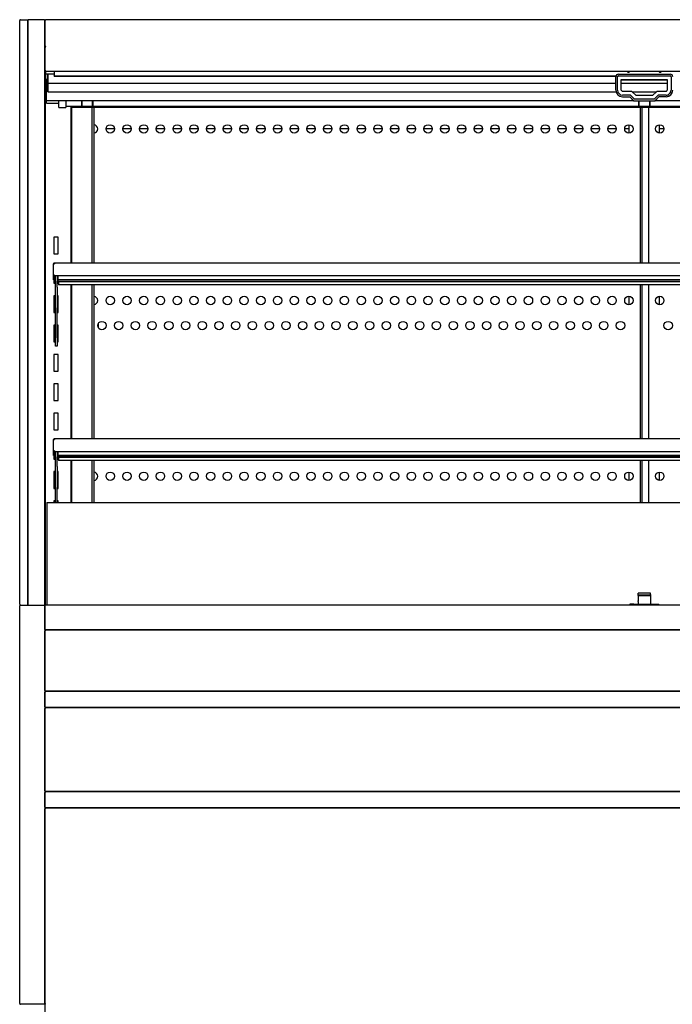
# Model space of a CAD drawing. Units: millimetres. Extents: x 0 to 5132, y 0 to 3494.
# Drawn here: x 1907 to 2687, y 707 to 1883 of the extents above; entities that cross this region are included whole.
import ezdxf

# ---------------------------------------------------------------- set-up
doc = ezdxf.new("R2010")
doc.units = ezdxf.units.MM
for name, color, linetype in [('D__백업-200116_수출_', 7, 'Continuous'), ('Default', 7, 'Continuous'), ('LED-램프-1400', 7, 'Continuous'), ('LED-램프홀더', 7, 'Continuous'), ('LED-소켓1', 7, 'Continuous'), ('TOM-60L-UF-3S-나이', 7, 'Continuous'), ('TOM-60L-UF-3S-토출', 7, 'Continuous'), ('TOM-60L-UF-기계실후면', 7, 'Continuous'), ('TOM-60L-UF-발포커버', 7, 'Continuous'), ('TOM-60L-UF-유리선반-', 7, 'Continuous'), ('TOM-60L-UF-유리스톱퍼', 7, 'Continuous'), ('TOM-60L-UF-전면몰딩', 7, 'Continuous'), ('TOM-60L-UF-전면외장무', 7, 'Continuous'), ('TOM-60L-UF-전면외장상', 7, 'Continuous'), ('TOM-60L-UF-전면외장하', 7, 'Continuous'), ('TOM-60L-UFD-3S-내', 7, 'Continuous'), ('TOM-60L-UFD-뒷벽외부', 7, 'Continuous'), ('TOM-60L-UFD-문레일받', 7, 'Continuous'), ('TOM-60L-UFD-문유리고', 7, 'Continuous'), ('TOM-60L-UFD-문틀상하', 7, 'Continuous'), ('TOM-60L-UFD-발포하부', 7, 'Continuous'), ('TOM-60L-UFD-상부커버', 7, 'Continuous'), ('TOM-60L-UFD-천정', 7, 'Continuous'), ('TOM-L-UF-3S-측판유리', 7, 'Continuous'), ('TOM-L-UF-3S-측판좌-', 7, 'Continuous'), ('TOM-L-UF-유리선반-받침', 7, 'Continuous'), ('TOM-L-UF-전면외장고정좌', 7, 'Continuous'), ('TOM-L-UFD-3S-문손잡', 7, 'Continuous'), ('TOM-L-UFD-3S-문유리', 7, 'Continuous'), ('TOM-L-UFD-3S-문좌우', 7, 'Continuous'), ('TOM-L-UFD-3S-문틀좌', 7, 'Continuous'), ('TOM-L-UFD-3S-후레임', 7, 'Continuous'), ('나이트_손잡이', 7, 'Continuous'), ('나이트_판-1421', 7, 'Continuous'), ('나이트커버고정고리', 7, 'Continuous'), ('유리선반-254-전선커버외부', 7, 'Continuous'), ('유리선반-356-전선커버외부', 7, 'Continuous')]:
    doc.layers.add(name, color=color, linetype=linetype)

# ---------------------------------------------------------------- blocks, each defined once
blk = doc.blocks.new('SE')
at = {"layer": 'D__백업-200116_수출_', "color": 7, "linetype": 'Continuous'}
for p, q in [((-3551.2, 1518), (-3551.2, 1531.5)), ((-3551.2, 1531.5), (-3551.2, 1531.5)), ((-3550.2, 1531.5), (-3550.9, 1532.2)), ((-3550.9, 1531.5), (-3550.2, 1531.5)), ((-2139, 1532.5), (-3550.2, 1532.5)), ((-3550.2, 1532.5), (-3550.2, 1531.5)), ((-3551.2, 1517.5), (-3551.2, 1518)), ((-3550.2, 1518), (-3551.2, 1518)), ((-3551.2, 1512.5), (-3551.2, 1517.5)), ((-3550.2, 1518), (-3550.2, 1517)), ((-3550.2, 1517.5), (-3550.2, 1518)), ((-3550.2, 1517.5), (-3550.2, 1512.5)), ((-3550.2, 1512.5), (-3551.2, 1512.5)), ((-2139, 1517), (-3550.2, 1517)), ((-3546.2, 1517), (-3546.2, 1512.5)), ((-2143, 1512.5), (-3546.2, 1512.5)), ((-3546.2, 1511.9), (-3546.2, 1512.5)), ((-2143, 1511.9), (-3546.2, 1511.9)), ((-3546.2, 1511.9), (-3546.2, 1510.5)), ((-3546.2, 1510.5), (-3546.2, 1510.5)), ((-3546.2, 1510.5), (-2143, 1510.5))]:
    blk.add_line(p, q, dxfattribs=at)
for centre, radius, start, end in [((-3550.2, 1531.5), 1.01, 135, 180), ((-3550.9, 1527), 4.47, 89.6244, 93.4173), ((-3550.2, 1531.5), 1.01, 90, 135), ((-3550.2, 1531.5), 0.01, 90, 135), ((-3550.2, 1531.5), 0.0101, 135.236, 179.764)]:
    blk.add_arc(centre, radius, start, end, dxfattribs=at)
at = {"layer": 'LED-램프-1400', "color": 7, "linetype": 'Continuous'}
blk.add_line((-3536.5, 1929.7), (-2153.3, 1929.7), dxfattribs=at)
at = {"layer": 'LED-램프홀더', "color": 7, "linetype": 'Continuous'}
for p, q in [((-3517.4, 1930.3), (-3517.4, 1936.6)), ((-3517.4, 1930.3), (-3517.4, 1930)), ((-3517.3, 1936.6), (-3517.3, 1930.3)), ((-3517.3, 1929.9), (-3504.5, 1929.9)), ((-3517.3, 1929.7), (-3504.5, 1929.7)), ((-3504.5, 1930.3), (-3504.5, 1936.6)), ((-3504.4, 1936.6), (-3504.4, 1930.3)), ((-3504.4, 1930), (-3504.4, 1930.3)), ((-2851.4, 1930.3), (-2851.4, 1936.1)), ((-2851.4, 1930.3), (-2851.4, 1930)), ((-2851.3, 1936), (-2851.3, 1930.3)), ((-2851.3, 1929.9), (-2838.5, 1929.9)), ((-2851.3, 1929.7), (-2838.5, 1929.7)), ((-2838.5, 1930.3), (-2838.5, 1936)), ((-2838.4, 1936.1), (-2838.4, 1930.3)), ((-2838.4, 1930), (-2838.4, 1930.3))]:
    blk.add_line(p, q, dxfattribs=at)
for centre, start, end in [((-3517.3, 1930), 180, 270), ((-3517.3, 1929.8), 207.4561, 270), ((-3504.5, 1930), 270, 0), ((-3504.5, 1929.8), 270, 332.5439), ((-2851.3, 1930), 180, 270), ((-2851.3, 1929.8), 207.4561, 270), ((-2838.5, 1930), 270, 0), ((-2838.5, 1929.8), 270, 332.5439)]:
    blk.add_arc(centre, 0.1, start, end, dxfattribs=at)
at = {"layer": 'LED-소켓1', "color": 7, "linetype": 'Continuous'}
for p, q in [((-3544.9, 1928.3), (-3544.9, 1936.6)), ((-3536.5, 1936.6), (-3536.5, 1928.3)), ((-3544.7, 1928.1), (-3536.7, 1928.1))]:
    blk.add_line(p, q, dxfattribs=at)
for centre, start, end in [((-3544.7, 1928.3), 180, 270), ((-3536.7, 1928.3), 270, 0)]:
    blk.add_arc(centre, 0.2, start, end, dxfattribs=at)
at = {"layer": 'TOM-60L-UF-3S-나이', "color": 7, "linetype": 'Continuous'}
for p, q in [((-3560.7, 2000.9), (-3560.7, 2000.9)), ((-3560.7, 1972.2), (-3560.7, 1969.1)), ((-3560.7, 1969.1), (-3560.7, 1968.3)), ((-3550.4, 1968.3), (-3560.7, 1968.3))]:
    blk.add_line(p, q, dxfattribs=at)
at = {"layer": 'TOM-60L-UF-3S-토출', "color": 7, "linetype": 'Continuous'}
for p, q in [((-3558.2, 1968.3), (-3558.2, 1958.8)), ((-3558.2, 1958.8), (-3558.2, 1957.5)), ((-3558.2, 1957.5), (-2878.9, 1957.5)), ((-3558.2, 1957.5), (-3558.2, 1948.3)), ((-2872.4, 1957.5), (-2817.4, 1957.5)), ((-3558.2, 1948.3), (-3558.2, 1947)), ((-3558.2, 1947), (-2878.6, 1947)), ((-2859.2, 1947), (-2830.6, 1947))]:
    blk.add_line(p, q, dxfattribs=at)
at = {"layer": 'TOM-60L-UF-기계실후면', "color": 7, "linetype": 'Continuous'}
blk.add_line((-3561.2, 702.4), (-3561.2, 857.7), dxfattribs=at)
at = {"layer": 'TOM-60L-UF-발포커버', "color": 7, "linetype": 'Continuous'}
for p in [(-3560.7, 1304.1), (-3560.7, 1303.9)]:
    blk.add_line(p, (-3560.7, 1304.1), dxfattribs=at)
at = {"layer": 'TOM-60L-UF-유리선반-', "color": 7, "linetype": 'Continuous'}
for p, q in [((-3551.2, 1728), (-3551.2, 1741.5)), ((-3551.2, 1741.5), (-3551.2, 1741.5)), ((-3551.2, 1741.5), (-3551.2, 1741.5)), ((-3550.2, 1741.5), (-3550.9, 1742.2)), ((-3550.9, 1741.5), (-3550.2, 1741.5)), ((-2139, 1742.5), (-3550.2, 1742.5)), ((-3550.2, 1742.5), (-3550.2, 1741.5)), ((-3551.2, 1727.5), (-3551.2, 1728)), ((-3550.2, 1728), (-3551.2, 1728)), ((-3551.2, 1722.5), (-3551.2, 1727.5)), ((-3550.2, 1722.5), (-3551.2, 1722.5)), ((-3550.2, 1728), (-3550.2, 1727)), ((-3550.2, 1727.5), (-3550.2, 1728)), ((-3550.2, 1727.5), (-3550.2, 1722.5)), ((-2139, 1727), (-3550.2, 1727)), ((-3546.2, 1727), (-3546.2, 1722.5)), ((-2143, 1722.5), (-3546.2, 1722.5)), ((-3546.2, 1721.9), (-3546.2, 1722.5)), ((-2143, 1721.9), (-3546.2, 1721.9)), ((-3546.2, 1721.9), (-3546.2, 1720.5)), ((-3546.2, 1720.5), (-3546.2, 1720.5)), ((-3546.2, 1720.5), (-2143, 1720.5)), ((-3545.2, 1720.5), (-3545.2, 1717.5)), ((-3545.2, 1717.5), (-3545.2, 1716.5)), ((-2144, 1716.5), (-3545.2, 1716.5)), ((-3551.2, 1531.5), (-3551.2, 1531.5)), ((-3545.2, 1510.5), (-3545.2, 1507.5)), ((-3545.2, 1507.5), (-3545.2, 1506.5)), ((-2144, 1506.5), (-3545.2, 1506.5))]:
    blk.add_line(p, q, dxfattribs=at)
for centre, radius, start, end in [((-3550.2, 1741.5), 1.01, 135, 180), ((-3550.9, 1737), 4.47, 89.6244, 93.4173), ((-3550.2, 1741.5), 1.01, 90, 135), ((-3550.2, 1741.5), 0.01, 90, 135), ((-3550.2, 1741.5), 0.0101, 135.236, 179.764)]:
    blk.add_arc(centre, radius, start, end, dxfattribs=at)
at = {"layer": 'TOM-60L-UF-유리스톱퍼', "color": 7, "linetype": 'Continuous'}
for q in [(-3559.2, 1333.9), (-2130.6, 1456.2)]:
    blk.add_line((-3559.2, 1456.2), q, dxfattribs=at)
at = {"layer": 'TOM-60L-UF-전면몰딩', "color": 7, "linetype": 'Continuous'}
for p, q in [((-3561.3, 1333.2), (-3561.5, 1333.2)), ((-3561.5, 1333.1), (-3561.5, 1333.2)), ((-3561.5, 1304.8), (-3561.5, 1333.1)), ((-3560.8, 1333.2), (-3561.3, 1333.7)), ((-3560.8, 1333.2), (-3561.3, 1333.2)), ((-2129, 1333.9), (-3560.8, 1333.9)), ((-3560.8, 1333.2), (-3560.8, 1333.9)), ((-3561.5, 1304.8), (-3561.5, 1304.8)), ((-3561.3, 1304.8), (-3561.5, 1304.8)), ((-3560.8, 1304.8), (-3561.3, 1304.8)), ((-3560.8, 1304.8), (-3561.3, 1304.3)), ((-3560.8, 1304.1), (-3560.8, 1304.8)), ((-2129, 1304.1), (-3560.8, 1304.1))]:
    blk.add_line(p, q, dxfattribs=at)
for centre, radius, start, end in [((-3560.8, 1333.1), 0.714, 135.1273, 179.8727), ((-3561.3, 1330.9), 2.29, 89.5564, 94.7694), ((-3560.8, 1333.2), 0.71, 90, 135), ((-3560.8, 1333.2), 0.01, 90, 135), ((-3560.8, 1333.2), 0.0101, 135.236, 179.764), ((-3561.3, 1307.1), 2.29, 265.2306, 270.4436), ((-3560.8, 1304.8), 0.714, 180.1273, 224.8727), ((-3560.8, 1304.8), 0.71, 225, 270), ((-3560.8, 1304.8), 0.0101, 180.236, 224.764), ((-3560.8, 1304.8), 0.01, 225, 270)]:
    blk.add_arc(centre, radius, start, end, dxfattribs=at)
at = {"layer": 'TOM-60L-UF-전면외장무', "color": 7, "linetype": 'Continuous'}
for p, q in [((-3561.3, 1229.9), (-3561.5, 1229.9)), ((-3561.5, 1229.8), (-3561.5, 1229.9)), ((-3561.5, 1212.3), (-3561.5, 1229.8)), ((-3560.8, 1229.9), (-3561.3, 1230.4)), ((-3560.8, 1229.9), (-3561.3, 1229.9)), ((-2129, 1230.6), (-3560.8, 1230.6)), ((-3560.8, 1229.9), (-3560.8, 1230.6)), ((-3561.5, 1212.3), (-3561.5, 1212.3)), ((-3561.3, 1212.3), (-3561.5, 1212.3)), ((-3560.8, 1212.3), (-3561.3, 1212.3)), ((-3560.8, 1212.3), (-3561.3, 1211.8)), ((-3560.8, 1211.6), (-3560.8, 1212.3)), ((-2129, 1211.6), (-3560.8, 1211.6)), ((-3561.3, 1109.9), (-3561.5, 1109.9)), ((-3561.5, 1109.8), (-3561.5, 1109.9)), ((-3561.5, 1092.3), (-3561.5, 1109.8)), ((-3560.8, 1109.9), (-3561.3, 1110.4)), ((-3560.8, 1109.9), (-3561.3, 1109.9)), ((-2129, 1110.6), (-3560.8, 1110.6)), ((-3560.8, 1109.9), (-3560.8, 1110.6)), ((-3561.5, 1092.3), (-3561.5, 1092.3)), ((-3561.3, 1092.3), (-3561.5, 1092.3)), ((-3560.8, 1092.3), (-3561.3, 1092.3)), ((-3560.8, 1092.3), (-3561.3, 1091.8)), ((-3560.8, 1091.6), (-3560.8, 1092.3)), ((-2129, 1091.6), (-3560.8, 1091.6))]:
    blk.add_line(p, q, dxfattribs=at)
for centre, radius, start, end in [((-3560.8, 1229.8), 0.714, 135.1273, 179.8727), ((-3561.3, 1227.6), 2.29, 89.5564, 94.7694), ((-3560.8, 1229.9), 0.71, 90, 135), ((-3560.8, 1229.9), 0.01, 90, 135), ((-3560.8, 1229.9), 0.0101, 135.236, 179.764), ((-3561.3, 1214.6), 2.29, 265.2306, 270.4436), ((-3560.8, 1212.3), 0.714, 180.1273, 224.8727), ((-3560.8, 1212.3), 0.71, 225, 270), ((-3560.8, 1212.3), 0.0101, 180.236, 224.764), ((-3560.8, 1212.3), 0.01, 225, 270), ((-3560.8, 1109.8), 0.714, 135.1273, 179.8727), ((-3561.3, 1107.6), 2.29, 89.5564, 94.7694), ((-3560.8, 1109.9), 0.71, 90, 135), ((-3560.8, 1109.9), 0.01, 90, 135), ((-3560.8, 1109.9), 0.0101, 135.236, 179.764), ((-3561.3, 1094.6), 2.29, 265.2306, 270.4436), ((-3560.8, 1092.3), 0.714, 180.1273, 224.8727), ((-3560.8, 1092.3), 0.71, 225, 270), ((-3560.8, 1092.3), 0.0101, 180.236, 224.764), ((-3560.8, 1092.3), 0.01, 225, 270)]:
    blk.add_arc(centre, radius, start, end, dxfattribs=at)
at = {"layer": 'TOM-60L-UF-전면외장상', "color": 7, "linetype": 'Continuous'}
for p, q in [((-3561.3, 1303.1), (-3561.5, 1303.1)), ((-3561.5, 1303), (-3561.5, 1303.1)), ((-3561.5, 1231.9), (-3561.5, 1303)), ((-3560.7, 1303.1), (-3561.3, 1303.6)), ((-3560.7, 1303.1), (-3561.3, 1303.1)), ((-2129.1, 1303.9), (-3560.7, 1303.9)), ((-3560.7, 1303.1), (-3560.7, 1303.9)), ((-3561.5, 1231.9), (-3561.5, 1231.9)), ((-3561.3, 1231.9), (-3561.5, 1231.9)), ((-3560.7, 1231.9), (-3561.3, 1231.9)), ((-3560.7, 1231.9), (-3561.3, 1231.3)), ((-3560.7, 1231.1), (-3560.7, 1231.9)), ((-2129.1, 1231.1), (-3560.7, 1231.1)), ((-3560.7, 1230.6), (-3560.7, 1231.1)), ((-3560.7, 1231.1), (-3560.7, 1231.1)), ((-3561.3, 1210.3), (-3561.5, 1210.3)), ((-3561.5, 1210.2), (-3561.5, 1210.3)), ((-3561.5, 1111.9), (-3561.5, 1210.2)), ((-3560.7, 1210.3), (-3561.3, 1210.8)), ((-3561.3, 1210.3), (-3560.7, 1210.3)), ((-3560.7, 1211.1), (-3560.7, 1211.6)), ((-2129.1, 1211.1), (-3560.7, 1211.1)), ((-3560.7, 1210.3), (-3560.7, 1211.1)), ((-3560.7, 1211.1), (-3560.7, 1211.1)), ((-3561.5, 1111.9), (-3561.5, 1111.9)), ((-3561.3, 1111.9), (-3561.5, 1111.9)), ((-3560.7, 1111.9), (-3561.3, 1111.9)), ((-3560.7, 1111.9), (-3561.3, 1111.3)), ((-3560.7, 1111.1), (-3560.7, 1111.9)), ((-2129.1, 1111.1), (-3560.7, 1111.1)), ((-3560.7, 1110.6), (-3560.7, 1111.1)), ((-3560.7, 1111.1), (-3560.7, 1111.1)), ((-3560.7, 1091.1), (-3560.7, 1091.6))]:
    blk.add_line(p, q, dxfattribs=at)
for centre, radius, start, end in [((-3560.7, 1303), 0.814, 135.1273, 179.8727), ((-3561.3, 1300.1), 2.98, 89.61, 94.1822), ((-3560.7, 1303.1), 0.81, 90, 135), ((-3560.7, 1303.1), 0.01, 90, 135), ((-3560.7, 1303.1), 0.0101, 135.236, 179.764), ((-3561.3, 1234.8), 2.98, 265.8178, 270.39), ((-3560.7, 1231.9), 0.814, 180.1273, 224.8727), ((-3560.7, 1231.9), 0.81, 225, 270), ((-3560.7, 1231.9), 0.0101, 180.236, 224.764), ((-3560.7, 1231.9), 0.01, 225, 270), ((-3560.7, 1210.2), 0.814, 135.1273, 179.8727), ((-3561.3, 1207.3), 2.95, 89.5923, 94.1999), ((-3560.7, 1210.3), 0.81, 90, 135), ((-3560.7, 1210.3), 0.01, 90, 135), ((-3560.7, 1210.3), 0.0101, 135.236, 179.764), ((-3561.3, 1114.8), 2.95, 265.8001, 270.4077), ((-3560.7, 1111.9), 0.814, 180.1273, 224.8727), ((-3560.7, 1111.9), 0.81, 225, 270), ((-3560.7, 1111.9), 0.0101, 180.236, 224.764), ((-3560.7, 1111.9), 0.01, 225, 270)]:
    blk.add_arc(centre, radius, start, end, dxfattribs=at)
at = {"layer": 'TOM-60L-UF-전면외장하', "color": 7, "linetype": 'Continuous'}
for p, q in [((-3561.4, 1090.3), (-3561.6, 1090.3)), ((-3561.6, 1090.2), (-3561.6, 1090.3)), ((-3561.6, 857.7), (-3561.6, 1090.2)), ((-3560.8, 1090.3), (-3561.4, 1090.8)), ((-3560.8, 1090.3), (-3561.4, 1090.3)), ((-2129, 1091.1), (-3560.8, 1091.1)), ((-3560.8, 1090.3), (-3560.8, 1091.1)), ((-3540.8, 1091.6), (-3540.8, 1091.1)), ((-3540.8, 1091.1), (-3540.8, 1091.1)), ((-2854.9, 1091.6), (-2854.9, 1091.1)), ((-2854.9, 1091.1), (-2854.9, 1091.1)), ((-2834.9, 1091.1), (-2834.9, 1091.6)), ((-2834.9, 1091.1), (-2834.9, 1091.1)), ((-3560.8, 857.7), (-3561.6, 857.7)), ((-3560.8, 856.9), (-3560.8, 857.7))]:
    blk.add_line(p, q, dxfattribs=at)
for centre, radius, start, end in [((-3560.8, 1090.2), 0.814, 135.1273, 179.8727), ((-3561.4, 1087.3), 2.98, 89.61, 94.1822), ((-3560.8, 1090.3), 0.81, 90, 135), ((-3560.8, 1090.3), 0.01, 90, 135), ((-3560.8, 1090.3), 0.0101, 135.236, 179.764)]:
    blk.add_arc(centre, radius, start, end, dxfattribs=at)
at = {"layer": 'TOM-60L-UFD-3S-내', "color": 7, "linetype": 'Continuous'}
for centre in [(-3483.4, 1902.7), (-3463.4, 1902.7), (-3443.4, 1902.7), (-3423.4, 1902.7), (-3403.4, 1902.7), (-3383.4, 1902.7), (-3363.4, 1902.7), (-3343.4, 1902.7), (-3323.4, 1902.7), (-3303.4, 1902.7), (-3283.4, 1902.7), (-3263.4, 1902.7), (-3243.4, 1902.7), (-3223.4, 1902.7), (-3203.4, 1902.7), (-3183.4, 1902.7), (-3163.4, 1902.7), (-3143.4, 1902.7), (-3123.4, 1902.7), (-3103.4, 1902.7), (-3083.4, 1902.7), (-3063.4, 1902.7), (-3043.4, 1902.7), (-3023.4, 1902.7), (-3003.4, 1902.7), (-2983.4, 1902.7), (-2963.4, 1902.7), (-2943.4, 1902.7), (-2923.4, 1902.7), (-2903.4, 1902.7), (-2883.4, 1902.7), (-2863.4, 1902.7), (-2826.4, 1902.7), (-3483.4, 1697.7), (-3463.4, 1697.7), (-3443.4, 1697.7), (-3423.4, 1697.7), (-3403.4, 1697.7), (-3383.4, 1697.7), (-3363.4, 1697.7), (-3343.4, 1697.7), (-3323.4, 1697.7), (-3303.4, 1697.7), (-3283.4, 1697.7), (-3263.4, 1697.7), (-3243.4, 1697.7), (-3223.4, 1697.7), (-3203.4, 1697.7), (-3183.4, 1697.7), (-3163.4, 1697.7), (-3143.4, 1697.7), (-3123.4, 1697.7), (-3103.4, 1697.7), (-3083.4, 1697.7), (-3063.4, 1697.7), (-3043.4, 1697.7), (-3023.4, 1697.7), (-3003.4, 1697.7), (-2983.4, 1697.7), (-2963.4, 1697.7), (-2943.4, 1697.7), (-2923.4, 1697.7), (-2903.4, 1697.7), (-2883.4, 1697.7), (-2863.4, 1697.7), (-2826.4, 1697.7), (-3493.4, 1667.7), (-3473.4, 1667.7), (-3453.4, 1667.7), (-3433.4, 1667.7), (-3413.4, 1667.7), (-3393.4, 1667.7), (-3373.4, 1667.7), (-3353.4, 1667.7), (-3333.4, 1667.7), (-3313.4, 1667.7), (-3293.4, 1667.7), (-3273.4, 1667.7), (-3253.4, 1667.7), (-3233.4, 1667.7), (-3213.4, 1667.7), (-3193.4, 1667.7), (-3173.4, 1667.7), (-3153.4, 1667.7), (-3133.4, 1667.7), (-3113.4, 1667.7), (-3093.4, 1667.7), (-3073.4, 1667.7), (-3053.4, 1667.7), (-3033.4, 1667.7), (-3013.4, 1667.7), (-2993.4, 1667.7), (-2973.4, 1667.7), (-2953.4, 1667.7), (-2933.4, 1667.7), (-2913.4, 1667.7), (-2893.4, 1667.7), (-2873.4, 1667.7), (-2816.4, 1667.7), (-3483.4, 1487.7), (-3463.4, 1487.7), (-3443.4, 1487.7), (-3423.4, 1487.7), (-3403.4, 1487.7), (-3383.4, 1487.7), (-3363.4, 1487.7), (-3343.4, 1487.7), (-3323.4, 1487.7), (-3303.4, 1487.7), (-3283.4, 1487.7), (-3263.4, 1487.7), (-3243.4, 1487.7), (-3223.4, 1487.7), (-3203.4, 1487.7), (-3183.4, 1487.7), (-3163.4, 1487.7), (-3143.4, 1487.7), (-3123.4, 1487.7), (-3103.4, 1487.7), (-3083.4, 1487.7), (-3063.4, 1487.7), (-3043.4, 1487.7), (-3023.4, 1487.7), (-3003.4, 1487.7), (-2983.4, 1487.7), (-2963.4, 1487.7), (-2943.4, 1487.7), (-2923.4, 1487.7), (-2903.4, 1487.7), (-2883.4, 1487.7), (-2863.4, 1487.7), (-2826.4, 1487.7)]:
    blk.add_circle(centre, 5, dxfattribs=at)
for centre, start, end in [((-3503.4, 1902.7), 0, 84.2608), ((-3503.4, 1902.7), 275.7392, 0), ((-3503.4, 1697.7), 0, 84.2608), ((-3503.4, 1697.7), 275.7392, 0), ((-3503.4, 1487.7), 0, 84.2608), ((-3503.4, 1487.7), 275.7392, 0)]:
    blk.add_arc(centre, 5, start, end, dxfattribs=at)
at = {"layer": 'TOM-60L-UFD-뒷벽외부', "color": 7, "linetype": 'Continuous'}
for p, q in [((-3561.2, 1303.7), (-3561.2, 1304.2)), ((-3561.2, 1303.1), (-3561.2, 1303.5)), ((-3561.2, 1231.8), (-3561.2, 1231.9)), ((-3561.2, 1230.4), (-3561.2, 1231.2)), ((-3561.2, 1210.9), (-3561.2, 1211.7)), ((-3561.2, 1210.3), (-3561.2, 1210.7)), ((-3561.2, 1111.8), (-3561.2, 1111.9)), ((-3561.2, 1110.4), (-3561.2, 1111.2)), ((-3561.2, 1090.9), (-3561.2, 1091.7))]:
    blk.add_line(p, q, dxfattribs=at)
at = {"layer": 'TOM-60L-UFD-문레일받', "color": 7, "linetype": 'Continuous'}
for p in [(-3530.2, 1929.7), (-3529.7, 1929.3)]:
    blk.add_line(p, (-3530.2, 1929.3), dxfattribs=at)
at = {"layer": 'TOM-60L-UFD-문유리고', "color": 7, "linetype": 'Continuous'}
for p, q in [((-2862.9, 1903.5), (-2862.9, 1907.7)), ((-3478.4, 1902.7), (-3488.4, 1902.7)), ((-3458.4, 1902.7), (-3468.4, 1902.7)), ((-3438.4, 1902.7), (-3448.4, 1902.7)), ((-3418.4, 1902.7), (-3428.4, 1902.7)), ((-3398.4, 1902.7), (-3408.4, 1902.7)), ((-3378.4, 1902.7), (-3388.4, 1902.7)), ((-3358.4, 1902.7), (-3368.4, 1902.7)), ((-3338.4, 1902.7), (-3348.4, 1902.7)), ((-3318.4, 1902.7), (-3328.4, 1902.7)), ((-3298.4, 1902.7), (-3308.4, 1902.7)), ((-3278.4, 1902.7), (-3288.4, 1902.7)), ((-3258.4, 1902.7), (-3268.4, 1902.7)), ((-3238.4, 1902.7), (-3248.4, 1902.7)), ((-3218.4, 1902.7), (-3228.4, 1902.7)), ((-3198.4, 1902.7), (-3208.4, 1902.7)), ((-3178.4, 1902.7), (-3188.4, 1902.7)), ((-3158.4, 1902.7), (-3168.4, 1902.7)), ((-3138.4, 1902.7), (-3148.4, 1902.7)), ((-3118.4, 1902.7), (-3128.4, 1902.7)), ((-3098.4, 1902.7), (-3108.4, 1902.7)), ((-3078.4, 1902.7), (-3088.4, 1902.7)), ((-3058.4, 1902.7), (-3068.4, 1902.7)), ((-3038.4, 1902.7), (-3048.4, 1902.7)), ((-3018.4, 1902.7), (-3028.4, 1902.7)), ((-2998.4, 1902.7), (-3008.4, 1902.7)), ((-2978.4, 1902.7), (-2988.4, 1902.7)), ((-2958.4, 1902.7), (-2968.4, 1902.7)), ((-2938.4, 1902.7), (-2948.4, 1902.7)), ((-2918.4, 1902.7), (-2928.4, 1902.7)), ((-2898.4, 1902.7), (-2908.4, 1902.7)), ((-2878.4, 1902.7), (-2888.4, 1902.7)), ((-2862.9, 1902.7), (-2868.4, 1902.7)), ((-2862.9, 1902.7), (-2862.9, 1903.5)), ((-2821.4, 1902.7), (-2826.9, 1902.7))]:
    blk.add_line(p, q, dxfattribs=at)
at = {"layer": 'TOM-60L-UFD-문틀상하', "color": 7, "linetype": 'Continuous'}
for p, q in [((-3561.2, 1966.7), (-3561.7, 1966.7)), ((-3561.7, 1962.7), (-3560.8, 1961.8)), ((-3560.7, 1961.7), (-3560.8, 1961.8)), ((-3561.5, 1319.2), (-3561.7, 1319)), ((-3561.7, 1315), (-3561.5, 1315))]:
    blk.add_line(p, q, dxfattribs=at)
at = {"layer": 'TOM-60L-UFD-발포하부', "color": 7, "linetype": 'Continuous'}
blk.add_line((-3560.7, 1303.9), (-3560.7, 1303.9), dxfattribs=at)
at = {"layer": 'TOM-60L-UFD-상부커버', "color": 7, "linetype": 'Continuous'}
for p, q in [((-3561.2, 2032.4), (-3561.2, 2032.4)), ((-3561.2, 2000.9), (-3561.2, 2032.4)), ((-3560.7, 2032.7), (-3561, 2033)), ((-3560.4, 2032.8), (-3560.4, 2033.2)), ((-2129.4, 2033.2), (-3560.4, 2033.2)), ((-3560.4, 2000.9), (-3561.2, 2000.9)), ((-3561.2, 1972.2), (-3561.2, 2000.9)), ((-3561.2, 2000.9), (-3561.2, 2000.9)), ((-3560.4, 2000.9), (-3561, 2001.2)), ((-3561, 2000.9), (-3560.4, 2000.9)), ((-3560.4, 2000.9), (-3560.4, 2001.3)), ((-3561.2, 1971.6), (-3561.2, 1972.2)), ((-3560.4, 1972.2), (-3561.2, 1972.2)), ((-3561.2, 1963.4), (-3561.2, 1971.6)), ((-3561.2, 1971.6), (-3560.7, 1971.6)), ((-3560.4, 1971.4), (-3560.4, 1972.2)), ((-2129.4, 1971.4), (-3560.4, 1971.4))]:
    blk.add_line(p, q, dxfattribs=at)
for centre, radius, start, end in [((-3560.4, 2032.4), 0.818, 135.236, 179.764), ((-3560.4, 2032.4), 0.81, 90, 135), ((-3561, 1998), 2.95, 89.5923, 94.1999), ((-3560.4, 1963.4), 0.81, 180, 247.498)]:
    blk.add_arc(centre, radius, start, end, dxfattribs=at)
for centre, major_axis in [((-3560.4, 2032.4), (-0.81, 0)), ((-3560.4, 2000.9), (-0.81, 0)), ((-3560.4, 2000.9), (-0.01, 0))]:
    blk.add_ellipse(centre, major_axis=major_axis, ratio=0.5, start_param=4.712389, end_param=5.497787, dxfattribs=at)
for points in [[(-3561.2, 2032.4), (-3561.2, 2032.5), (-3561.1, 2032.6), (-3561, 2032.7)], [(-3561, 2001.2), (-3561.1, 2001.1), (-3561.2, 2001), (-3561.2, 2000.9)]]:
    blk.add_open_spline(points, degree=3, dxfattribs=at)
blk.add_open_spline([(-3560.5, 2000.9), (-3560.5, 2000.9), (-3560.5, 2001), (-3560.5, 2001), (-3560.5, 2001), (-3560.5, 2001), (-3560.5, 2001)], degree=3, knots=[0, 0, 0, 0, 0.26224, 0.515683, 0.761266, 1, 1, 1, 1], dxfattribs=at)
at = {"layer": 'TOM-60L-UFD-천정', "color": 7, "linetype": 'Continuous'}
for p, q in [((-3560.2, 1952.7), (-3560.2, 1962)), ((-3560.2, 1962), (-3559.5, 1962)), ((-3560.2, 1948.8), (-3560.2, 1952.7)), ((-3559.5, 1952.7), (-3559.5, 1962)), ((-3558.2, 1952.7), (-3559.5, 1952.7)), ((-3559.5, 1952.7), (-3559.5, 1952.5)), ((-3559.5, 1952.5), (-3559.5, 1947.4)), ((-3559.5, 1937.8), (-3559.5, 1947.4)), ((-3558.2, 1947.4), (-3559.5, 1947.4)), ((-3559.5, 1936.6), (-3559.5, 1937.8)), ((-3559.5, 1933.6), (-3559.5, 1936.6)), ((-3559.5, 1936.6), (-2857.9, 1936.6)), ((-3559.5, 1933.6), (-3544.9, 1933.6)), ((-3529.7, 1929.7), (-3529.7, 1929.3)), ((-3529.7, 1929.3), (-3529.7, 1928.6)), ((-2831.9, 1936.6), (-2130.3, 1936.6)), ((-3529.7, 1928.6), (-2160.1, 1928.6))]:
    blk.add_line(p, q, dxfattribs=at)
blk.add_arc((-3559.5, 1952.7), 0.01, 180, 270, dxfattribs=at)
for centre, major_axis, start_param, end_param in [((-3559.5, 1952.7), (-0.71, 0), 0, 1.570796), ((-3559.5, 1948.8), (0.71, 0), 3.141593, 4.712389)]:
    blk.add_ellipse(centre, major_axis=major_axis, ratio=0.999848, start_param=start_param, end_param=end_param, dxfattribs=at)
at = {"layer": 'TOM-L-UF-3S-측판유리', "color": 7, "linetype": 'Continuous'}
for p, q in [((-3581.7, 1333.9), (-3581.7, 2032.5)), ((-3581.7, 2032.5), (-3581.7, 2032.5)), ((-3581.7, 2032.5), (-3581, 2032.5)), ((-3581, 2032.5), (-3581, 2033.2)), ((-3562.4, 2033.2), (-3581, 2033.2)), ((-3562.4, 2032.5), (-3562.4, 2033.2)), ((-3562.4, 2032.5), (-3561.7, 2032.5)), ((-3561.7, 1333.9), (-3561.7, 2032.5)), ((-3561.7, 2032.5), (-3561.7, 2032.5)), ((-3561.2, 2022.7), (-3561.7, 2022.7)), ((-3561.2, 2022), (-3561.7, 2022))]:
    blk.add_line(p, q, dxfattribs=at)
for centre, radius, start, end in [((-3581, 2032.5), 0.71, 90, 180), ((-3581, 2019.9), 12.6, 90.0015, 93.2255), ((-3581, 2032.5), 0.0103, 91.7389, 178.2611), ((-3562.4, 2032.5), 0.71, 0, 90), ((-3562.4, 2032.5), 0.01, 0, 90), ((-3562.4, 2021.3), 11.2, 86.5707, 90.2022), ((-3561.7, 2022.7), 0.01, 180, 270)]:
    blk.add_arc(centre, radius, start, end, dxfattribs=at)
at = {"layer": 'TOM-L-UF-3S-측판좌-', "color": 7, "linetype": 'Continuous'}
for p, q in [((-3591.7, 1334.9), (-3591.7, 2032.2)), ((-3590.7, 2033.2), (-3581.9, 2033.2)), ((-3581.9, 2033.2), (-3581, 2033.2)), ((-3581.9, 2032.2), (-3581.9, 2033.2)), ((-3581.9, 1334.9), (-3581.9, 2032.2)), ((-3562.4, 2033.2), (-3561.7, 2033.2)), ((-3561.7, 2033.2), (-3561.7, 2032.5)), ((-3591.7, 1334.9), (-3591.7, 1332.9)), ((-3591.7, 857.9), (-3591.7, 1332.9)), ((-3590.7, 1333.9), (-3561.7, 1333.9)), ((-3581.9, 1333.9), (-3581.9, 1334.9)), ((-3561.7, 1333.9), (-3561.7, 1332.9)), ((-3561.7, 1332.9), (-3561.7, 857.9)), ((-3561.7, 856.9), (-3590.7, 856.9)), ((-3561.7, 857.9), (-3561.7, 856.9))]:
    blk.add_line(p, q, dxfattribs=at)
for centre, start, end in [((-3590.7, 2032.2), 90, 180), ((-3590.7, 1332.9), 90, 180), ((-3590.7, 857.9), 180, 270)]:
    blk.add_arc(centre, 1, start, end, dxfattribs=at)
at = {"layer": 'TOM-L-UF-유리선반-받침', "color": 7, "linetype": 'Continuous'}
for p, q in [((-3548.9, 1721), (-3548.9, 1727)), ((-3548.9, 1713.8), (-3548.9, 1721)), ((-3546.9, 1727), (-3546.9, 1721)), ((-3546.9, 1713.8), (-3546.9, 1721)), ((-3548.9, 1688.9), (-3548.9, 1713.8)), ((-3546.9, 1713.8), (-3546.9, 1688.9)), ((-3548.9, 1653.3), (-3548.9, 1688.9)), ((-3546.9, 1653.3), (-3546.9, 1688.9)), ((-3548.9, 1643.3), (-3548.9, 1653.3)), ((-3546.9, 1653.3), (-3546.9, 1643.3)), ((-3546.9, 1643.3), (-3548.9, 1643.3)), ((-3548.9, 1511), (-3548.9, 1517)), ((-3548.9, 1499.3), (-3548.9, 1511)), ((-3546.9, 1517), (-3546.9, 1511)), ((-3546.9, 1499.3), (-3546.9, 1511)), ((-3548.9, 1474.3), (-3548.9, 1499.3)), ((-3546.9, 1499.3), (-3546.9, 1474.3)), ((-3548.9, 1456.2), (-3548.9, 1474.3)), ((-3546.9, 1456.2), (-3546.9, 1474.3))]:
    blk.add_line(p, q, dxfattribs=at)
at = {"layer": 'TOM-L-UF-전면외장고정좌', "color": 7, "linetype": 'Continuous'}
for p, q in [((-3560.7, 1231.1), (-3560.7, 1230.6)), ((-3560.7, 1211.6), (-3560.7, 1211.1)), ((-3560.7, 1111.1), (-3560.7, 1110.6)), ((-3560.7, 1091.6), (-3560.7, 1091.1))]:
    blk.add_line(p, q, dxfattribs=at)
at = {"layer": 'TOM-L-UFD-3S-문손잡', "color": 7, "linetype": 'Continuous'}
for p, q in [((-3529.9, 1929.3), (-3529.9, 1742.5)), ((-3505.4, 1928.6), (-3505.4, 1742.5)), ((-3502.9, 1928.6), (-3502.9, 1742.5)), ((-2849.9, 1928.6), (-2849.9, 1742.5)), ((-2847.9, 1928.6), (-2847.9, 1742.5)), ((-2839.9, 1928.6), (-2839.9, 1742.5)), ((-3529.9, 1716.5), (-3529.9, 1532.5)), ((-3505.4, 1716.5), (-3505.4, 1532.5)), ((-3502.9, 1716.5), (-3502.9, 1532.5)), ((-2849.9, 1716.5), (-2849.9, 1532.5)), ((-2847.9, 1716.5), (-2847.9, 1532.5)), ((-2839.9, 1716.5), (-2839.9, 1532.5)), ((-3529.9, 1506.5), (-3529.9, 1456.2)), ((-3505.4, 1506.5), (-3505.4, 1456.2)), ((-3502.9, 1506.5), (-3502.9, 1456.2)), ((-2849.9, 1506.5), (-2849.9, 1456.2)), ((-2847.9, 1506.5), (-2847.9, 1456.2)), ((-2839.9, 1506.5), (-2839.9, 1456.2))]:
    blk.add_line(p, q, dxfattribs=at)
at = {"layer": 'TOM-L-UFD-3S-문유리', "color": 7, "linetype": 'Continuous'}
for p, q in [((-2862.9, 1897.7), (-2862.9, 1907.7)), ((-2862.9, 1692.7), (-2862.9, 1702.7)), ((-3497.7, 1670.2), (-3497.7, 1665.1)), ((-2862.9, 1482.7), (-2862.9, 1492.7))]:
    blk.add_line(p, q, dxfattribs=at)
at = {"layer": 'TOM-L-UFD-3S-문좌우', "color": 7, "linetype": 'Continuous'}
for p, q in [((-2826.9, 1897.7), (-2826.9, 1907.7)), ((-2826.9, 1692.7), (-2826.9, 1702.7)), ((-2826.9, 1482.7), (-2826.9, 1492.7))]:
    blk.add_line(p, q, dxfattribs=at)
at = {"layer": 'TOM-L-UFD-3S-문틀좌', "color": 7, "linetype": 'Continuous'}
for p, q in [((-3561.7, 1962.7), (-3560.7, 1961.7)), ((-3561.5, 1319.2), (-3561.7, 1319))]:
    blk.add_line(p, q, dxfattribs=at)
at = {"layer": 'TOM-L-UFD-3S-후레임', "color": 7, "linetype": 'Continuous'}
for p, q in [((-3560.7, 1948.5), (-3560.7, 1968.3)), ((-3558.4, 1952.7), (-3558.4, 1968.3)), ((-3560.7, 1948.5), (-3560.1, 1948.5)), ((-3560.7, 1333.9), (-3560.7, 1948.5)), ((-3530.7, 1929.7), (-3530.7, 1742.5)), ((-3545.7, 1773.3), (-3550.7, 1773.3)), ((-3550.7, 1773.3), (-3550.7, 1753.3)), ((-3545.7, 1753.3), (-3545.7, 1773.3)), ((-3550.7, 1753.3), (-3545.7, 1753.3)), ((-3550.7, 1722.5), (-3550.7, 1718.3)), ((-3550.7, 1718.3), (-3548.9, 1718.3)), ((-3546.9, 1718.3), (-3545.7, 1718.3)), ((-3545.7, 1718.3), (-3545.7, 1720.5)), ((-3530.7, 1716.5), (-3530.7, 1532.5)), ((-3548.9, 1703.3), (-3550.7, 1703.3)), ((-3550.7, 1703.3), (-3550.7, 1683.3)), ((-3545.7, 1703.3), (-3546.9, 1703.3)), ((-3545.7, 1683.3), (-3545.7, 1703.3)), ((-3550.7, 1683.3), (-3548.9, 1683.3)), ((-3546.9, 1683.3), (-3545.7, 1683.3)), ((-3548.9, 1668.3), (-3550.7, 1668.3)), ((-3550.7, 1668.3), (-3550.7, 1648.3)), ((-3545.7, 1668.3), (-3546.9, 1668.3)), ((-3545.7, 1648.3), (-3545.7, 1668.3)), ((-3550.7, 1648.3), (-3548.9, 1648.3)), ((-3546.9, 1648.3), (-3545.7, 1648.3)), ((-3545.7, 1633.3), (-3550.7, 1633.3)), ((-3550.7, 1633.3), (-3550.7, 1613.3)), ((-3545.7, 1613.3), (-3545.7, 1633.3)), ((-3550.7, 1613.3), (-3545.7, 1613.3)), ((-3545.7, 1598.3), (-3550.7, 1598.3)), ((-3550.7, 1598.3), (-3550.7, 1578.3)), ((-3545.7, 1578.3), (-3545.7, 1598.3)), ((-3550.7, 1578.3), (-3545.7, 1578.3)), ((-3545.7, 1563.3), (-3550.7, 1563.3)), ((-3550.7, 1563.3), (-3550.7, 1543.3)), ((-3545.7, 1543.3), (-3545.7, 1563.3)), ((-3550.7, 1543.3), (-3545.7, 1543.3)), ((-3550.7, 1512.5), (-3550.7, 1508.3)), ((-3550.7, 1508.3), (-3548.9, 1508.3)), ((-3546.9, 1508.3), (-3545.7, 1508.3)), ((-3545.7, 1508.3), (-3545.7, 1510.5)), ((-3530.7, 1506.5), (-3530.7, 1456.2)), ((-3548.9, 1493.3), (-3550.7, 1493.3)), ((-3550.7, 1493.3), (-3550.7, 1473.3)), ((-3545.7, 1493.3), (-3546.9, 1493.3)), ((-3545.7, 1473.3), (-3545.7, 1493.3)), ((-3550.7, 1473.3), (-3548.9, 1473.3)), ((-3546.9, 1473.3), (-3545.7, 1473.3)), ((-3548.9, 1458.3), (-3550.7, 1458.3)), ((-3550.7, 1458.3), (-3550.7, 1456.2)), ((-3545.7, 1458.3), (-3546.9, 1458.3)), ((-3545.7, 1456.2), (-3545.7, 1458.3))]:
    blk.add_line(p, q, dxfattribs=at)
at = {"layer": '나이트_손잡이', "color": 7, "linetype": 'Continuous'}
for p, q in [((-2878.9, 1949.1), (-2878.9, 1965.1)), ((-2876.9, 1949.1), (-2876.9, 1965.1)), ((-2875.9, 1968.1), (-2813.9, 1968.1)), ((-2875.9, 1966.1), (-2813.9, 1966.1)), ((-2812.9, 1965.1), (-2812.9, 1949.1)), ((-2872.4, 1961.6), (-2817.4, 1961.6)), ((-2872.4, 1949.1), (-2872.4, 1961.6)), ((-2872.4, 1961.3), (-2817.4, 1961.3)), ((-2817.4, 1961.6), (-2817.4, 1949.1)), ((-2878.9, 1949), (-2878.9, 1949.1)), ((-2876.9, 1949.1), (-2876.9, 1949.1)), ((-2859.7, 1947.6), (-2870.9, 1947.6)), ((-2861.6, 1943.1), (-2870.9, 1943.1)), ((-2861.6, 1943.1), (-2870.9, 1943.1)), ((-2870.9, 1941.1), (-2862.4, 1941.1)), ((-2870.9, 1941), (-2862.4, 1941)), ((-2862.4, 1941.1), (-2862.4, 1941)), ((-2862.4, 1941.1), (-2857.4, 1936.1)), ((-2857.4, 1936), (-2862.4, 1941)), ((-2856.6, 1938.1), (-2861.6, 1943.1)), ((-2861.6, 1943.1), (-2861.6, 1943.1)), ((-2856.6, 1938.1), (-2861.6, 1943.1)), ((-2854.7, 1942.6), (-2859.7, 1947.6)), ((-2835.1, 1942.6), (-2854.7, 1942.6)), ((-2830.1, 1947.6), (-2835.1, 1942.6)), ((-2828.2, 1943.1), (-2833.2, 1938.1)), ((-2828.2, 1943.1), (-2833.2, 1938.1)), ((-2832.4, 1936.1), (-2827.4, 1941.1)), ((-2827.4, 1941), (-2832.4, 1936)), ((-2818.9, 1947.6), (-2830.1, 1947.6)), ((-2818.9, 1943.1), (-2828.2, 1943.1)), ((-2828.2, 1943.1), (-2828.2, 1943.1)), ((-2818.9, 1943.1), (-2828.2, 1943.1)), ((-2827.4, 1941.1), (-2827.4, 1941)), ((-2818.9, 1941.1), (-2827.4, 1941.1)), ((-2818.9, 1941), (-2827.4, 1941)), ((-2812.9, 1949.1), (-2812.9, 1949.1)), ((-2857.4, 1936.1), (-2857.4, 1936)), ((-2857.4, 1936.1), (-2832.4, 1936.1)), ((-2832.4, 1936), (-2857.4, 1936)), ((-2833.2, 1938.1), (-2856.6, 1938.1)), ((-2856.6, 1938.1), (-2856.6, 1938.1)), ((-2833.2, 1938.1), (-2856.6, 1938.1)), ((-2833.2, 1938.1), (-2833.2, 1938.1)), ((-2832.4, 1936.1), (-2832.4, 1936))]:
    blk.add_line(p, q, dxfattribs=at)
for centre, major_axis, start_param, end_param in [((-2875.9, 1965.1), (3, 0), 1.570796, 3.141593), ((-2875.9, 1965.1), (1, 0), 1.570796, 3.141593), ((-2813.9, 1965.1), (3, 0), 0, 1.570796), ((-2813.9, 1965.1), (1, 0), 0, 1.570796), ((-2870.9, 1949.1), (-8, 0), 0, 1.570796), ((-2870.9, 1949), (8, 0), 3.141593, 4.712389), ((-2870.9, 1949.1), (-6, 0), 0, 1.570796), ((-2870.9, 1949.1), (-6, 0), 0, 1.570796), ((-2870.9, 1949.1), (1.5, 0), 3.141593, 4.712389), ((-2818.9, 1949.1), (1.5, 0), 4.712389, 6.283185), ((-2818.9, 1949.1), (-6, 0), 1.570796, 3.141593), ((-2818.9, 1949.1), (-8, 0), 1.570796, 3.141593), ((-2818.9, 1949.1), (-6, 0), 1.570796, 3.141593), ((-2818.9, 1949), (8, 0), 4.712389, 6.283185)]:
    blk.add_ellipse(centre, major_axis=major_axis, ratio=0.999848, start_param=start_param, end_param=end_param, dxfattribs=at)
at = {"layer": '나이트_판-1421', "color": 7, "linetype": 'Continuous'}
for p, q in [((-3550.4, 1971.4), (-3550.4, 1966)), ((-3550.4, 1966), (-2878.7, 1966)), ((-3550.4, 1965.9), (-3550.4, 1966)), ((-3550.4, 1965.9), (-2878.8, 1965.9))]:
    blk.add_line(p, q, dxfattribs=at)
for centre in [(-2863.9, 1972), (-2825.9, 1972)]:
    blk.add_ellipse(centre, major_axis=(1.6, 0), ratio=0.999848, start_param=3.55035, end_param=5.874428, dxfattribs=at)
at = {"layer": '나이트커버고정고리', "color": 7, "linetype": 'Continuous'}
for p, q in [((-2852.4, 1346.6), (-2852.4, 1347.9)), ((-2837.4, 1347.9), (-2852.4, 1347.9)), ((-2852.4, 1346), (-2852.4, 1346.6)), ((-2852.4, 1346), (-2852.4, 1342.3)), ((-2852.4, 1342.3), (-2852.4, 1338.8)), ((-2851.4, 1345.9), (-2838.4, 1345.9)), ((-2851.4, 1345.2), (-2838.4, 1345.2)), ((-2837.4, 1346.6), (-2837.4, 1347.9)), ((-2837.4, 1346.6), (-2837.4, 1346)), ((-2837.4, 1346), (-2837.4, 1342.3)), ((-2837.4, 1342.3), (-2837.4, 1338.8)), ((-2857.4, 1335.1), (-2862.4, 1335.1)), ((-2862.4, 1335.1), (-2862.4, 1333.9)), ((-2857.4, 1335.1), (-2832.4, 1335.1)), ((-2852.4, 1338), (-2852.4, 1338.8)), ((-2852.4, 1338), (-2852.4, 1335.1)), ((-2837.4, 1338.8), (-2837.4, 1338)), ((-2837.4, 1338), (-2837.4, 1335.1)), ((-2832.4, 1335.1), (-2827.4, 1335.1)), ((-2827.4, 1333.9), (-2827.4, 1335.1))]:
    blk.add_line(p, q, dxfattribs=at)
for points in [[(-2852.4, 1346.6), (-2852.4, 1346.6), (-2852.4, 1346.5), (-2852.3, 1346.3), (-2852.2, 1346.2), (-2852, 1346), (-2851.9, 1346), (-2851.7, 1345.9), (-2851.5, 1345.9), (-2851.4, 1345.9)], [(-2851.4, 1345.2), (-2851.5, 1345.2), (-2851.7, 1345.2), (-2851.9, 1345.3), (-2852, 1345.4), (-2852.2, 1345.5), (-2852.3, 1345.6), (-2852.4, 1345.8), (-2852.4, 1345.9), (-2852.4, 1346)], [(-2838.4, 1345.9), (-2838.3, 1345.9), (-2838.1, 1345.9), (-2837.9, 1346), (-2837.8, 1346), (-2837.6, 1346.2), (-2837.5, 1346.3), (-2837.4, 1346.5), (-2837.4, 1346.6), (-2837.4, 1346.6)], [(-2837.4, 1346), (-2837.4, 1345.9), (-2837.4, 1345.8), (-2837.5, 1345.6), (-2837.6, 1345.5), (-2837.8, 1345.4), (-2837.9, 1345.3), (-2838.1, 1345.2), (-2838.3, 1345.2), (-2838.4, 1345.2)]]:
    blk.add_open_spline(points, degree=3, knots=[0, 0, 0, 0, 0.25, 0.25, 0.5, 0.5, 0.75, 0.75, 1, 1, 1, 1], dxfattribs=at)
at = {"layer": '유리선반-254-전선커버외부', "color": 7, "linetype": 'Continuous'}
for p, q in [((-3549.8, 1722.2), (-3549.8, 1727)), ((-3549.8, 1722.2), (-3549.1, 1722.2)), ((-3549.1, 1722.2), (-3549.1, 1727))]:
    blk.add_line(p, q, dxfattribs=at)
at = {"layer": '유리선반-356-전선커버외부', "color": 7, "linetype": 'Continuous'}
for p, q in [((-3549.8, 1512.2), (-3549.8, 1517)), ((-3549.8, 1512.2), (-3549.1, 1512.2)), ((-3549.1, 1512.2), (-3549.1, 1517))]:
    blk.add_line(p, q, dxfattribs=at)

msp = doc.modelspace()

# ---------------------------------------------------------------- block references
at = {"layer": 'Default'}
msp.add_blockref('SE', (5498.3, -149.8), dxfattribs=at)

doc.saveas('drawing.dxf')
